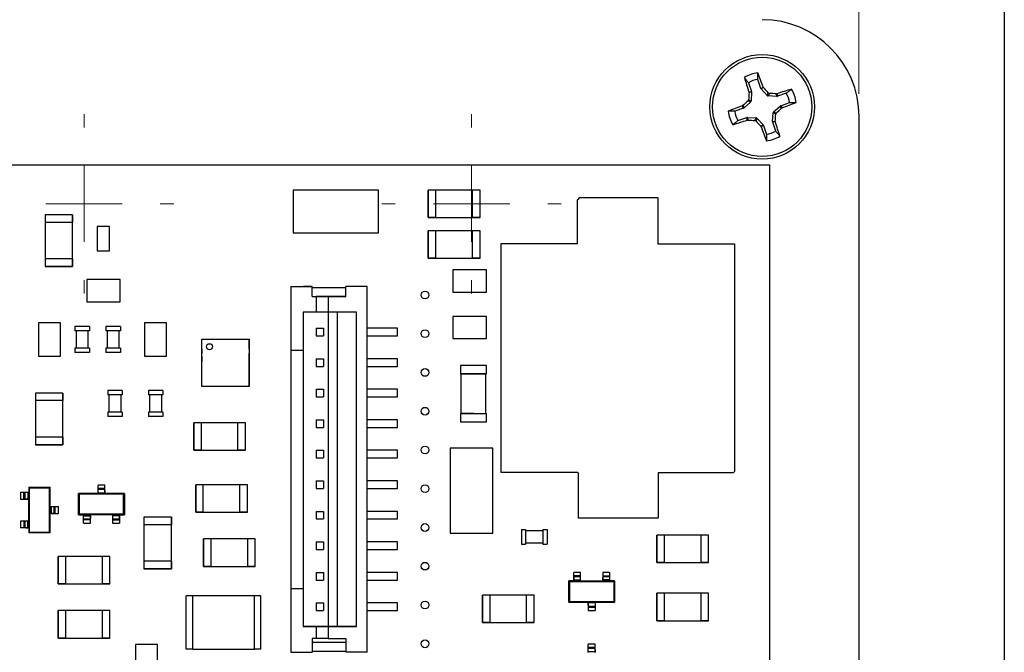
# Model space of a CAD drawing. Units: inches. Extents: x 0.3 to 21.8, y 0.2 to 16.9.
# Drawn here: x 13.8 to 15.5, y 9.9 to 10.9 of the extents above; entities that cross this region are included whole.
import ezdxf

# ---------------------------------------------------------------- set-up
doc = ezdxf.new("R2010")
doc.units = ezdxf.units.IN
doc.header["$MEASUREMENT"] = 0
doc.styles.add('SLDTEXTSTYLE1', font='TXT', dxfattribs={"width": 0.7})
doc.dimstyles.new('SLDDIMSTYLE1', dxfattribs={"dimtxt": 0.137795, "dimasz": 0.13, "dimexe": 0, "dimexo": 0.0625, "dimgap": 0.034449, "dimtad": 1, "dimlfac": 1.5, "dimrnd": 1e-09, "dimzin": 4, "dimdsep": 46, "dimtxsty": 'SLDTEXTSTYLE1', "dimsah": 1, "dimcen": 0.09, "dimadec": 0, "dimazin": 1, "dimtfac": 1, "dimtofl": 0, "dimtmove": 0, "dimatfit": 3, "dimfxl": 1, "dimfrac": 2, "dimtolj": 1, "dimtzin": 12, "dimarcsym": 0})

# ---------------------------------------------------------------- blocks, each defined once
blk = doc.blocks.new('_D_7')
at = {"color": 137, "linetype": 'Continuous', "lineweight": 0, "true_color": 0x408080}
for p, q in [((12.566, 10.8136), (12.566, 11.7679)), ((15.2326, 10.8136), (15.2326, 11.7679)), ((15.2326, 11.7286), (12.566, 11.7286))]:
    blk.add_line(p, q, dxfattribs=at)
at = {"color": 137, "linetype": 'Continuous', "lineweight": 18, "true_color": 0x408080}
for points in [[(12.566, 11.7286), (12.696, 11.7086), (12.696, 11.7486)], [(15.2326, 11.7286), (15.1026, 11.7486), (15.1026, 11.7086)]]:
    blk.add_solid(points, dxfattribs=at)
at = {"color": 137, "linetype": 'Continuous', "lineweight": 18, "true_color": 0x408080, "insert": (13.6319, 11.9062), "char_height": 0.1378, "attachment_point": 1, "style": 'SLDTEXTSTYLE1'}
blk.add_mtext('4.00', dxfattribs=at)
blk = doc.blocks.new('SW_CENTERMARKSYMBOL_1')
at = {"color": 0, "linetype": 'Continuous', "lineweight": 18}
for p, q in [((0, 0.1312), (0, 0.1543)), ((0, 0), (0, 0.0656)), ((-0.1312, 0), (-0.1543, 0)), ((0, 0), (-0.0656, 0)), ((0, 0), (0, -0.0656)), ((0, 0), (0.0656, 0)), ((0.1312, 0), (0.1543, 0)), ((0, -0.1312), (0, -0.1543))]:
    blk.add_line(p, q, dxfattribs=at)
blk = doc.blocks.new('SW_CENTERMARKSYMBOL_2')
at = {"color": 0, "linetype": 'Continuous', "lineweight": 18}
for p, q in [((0, 0.1312), (0, 0.1543)), ((0, 0), (0, 0.0656)), ((-0.1312, 0), (-0.1543, 0)), ((0, 0), (-0.0656, 0)), ((0, 0), (0, -0.0656)), ((0, 0), (0.0656, 0)), ((0.1312, 0), (0.1543, 0)), ((0, -0.1312), (0, -0.1543))]:
    blk.add_line(p, q, dxfattribs=at)

msp = doc.modelspace()

# ---------------------------------------------------------------- linework, layer by layer
at = {"color": 7, "linetype": 'Continuous', "lineweight": 25}
for p, q in [((15.4826, 11.3816), (15.4826, 6.2001)), ((15.0585, 10.838), (15.0585, 10.8494)), ((15.0424, 10.8324), (15.0478, 10.8171)), ((15.0639, 10.8228), (15.0585, 10.838)), ((15.0433, 10.8165), (15.0478, 10.8171)), ((15.0434, 10.8155), (15.0433, 10.8165)), ((15.0479, 10.8161), (15.0434, 10.8155)), ((15.0479, 10.8161), (15.0471, 10.8011)), ((15.0639, 10.8228), (15.0678, 10.8251)), ((15.0683, 10.8242), (15.0644, 10.8219)), ((15.0744, 10.8107), (15.0644, 10.8219)), ((15.0678, 10.8251), (15.0683, 10.8242)), ((15.0744, 10.8107), (15.0766, 10.8151)), ((15.0784, 10.8142), (15.0762, 10.8098)), ((15.0912, 10.8089), (15.0762, 10.8098)), ((15.0906, 10.8134), (15.0916, 10.8135)), ((15.0912, 10.8089), (15.0906, 10.8134)), ((15.0916, 10.8135), (15.0923, 10.8091)), ((15.1075, 10.8144), (15.0923, 10.8091)), ((15.0318, 10.7926), (15.0326, 10.7932)), ((15.0341, 10.7887), (15.0318, 10.7926)), ((15.0326, 10.7932), (15.035, 10.7893)), ((15.0462, 10.7993), (15.035, 10.7893)), ((15.0462, 10.7993), (15.0417, 10.8014)), ((15.0426, 10.8033), (15.0471, 10.8011)), ((15.0858, 10.7824), (15.097, 10.7924)), ((15.0993, 10.7885), (15.097, 10.7924)), ((15.0979, 10.793), (15.1132, 10.7983)), ((15.0979, 10.793), (15.1002, 10.7891)), ((15.1132, 10.7983), (15.1245, 10.7984)), ((15.0188, 10.7834), (15.0074, 10.7833)), ((15.0341, 10.7887), (15.0188, 10.7834)), ((15.084, 10.7656), (15.0849, 10.7806)), ((15.0894, 10.7784), (15.0849, 10.7806)), ((15.0858, 10.7824), (15.0902, 10.7803)), ((15.1002, 10.7891), (15.0993, 10.7885)), ((15.0244, 10.7673), (15.0397, 10.7726)), ((15.0403, 10.7682), (15.0397, 10.7726)), ((15.0413, 10.7683), (15.0403, 10.7682)), ((15.0407, 10.7728), (15.0413, 10.7683)), ((15.0407, 10.7728), (15.0557, 10.7719)), ((15.0536, 10.7675), (15.0557, 10.7719)), ((15.0575, 10.7711), (15.0554, 10.7666)), ((15.0575, 10.7711), (15.0676, 10.7598)), ((15.0636, 10.7575), (15.0676, 10.7598)), ((15.0642, 10.7566), (15.0636, 10.7575)), ((15.0681, 10.7589), (15.0642, 10.7566)), ((15.0681, 10.7589), (15.0734, 10.7437)), ((15.084, 10.7656), (15.0885, 10.7662)), ((15.0887, 10.7652), (15.0842, 10.7646)), ((15.0895, 10.7493), (15.0842, 10.7646)), ((15.0885, 10.7662), (15.0887, 10.7652)), ((15.2326, 10.7742), (15.2326, 8.1075)), ((15.0734, 10.7437), (15.0735, 10.7323)), ((15.0793, 10.6909), (12.7193, 10.6909)), ((15.0793, 8.7242), (15.0793, 10.6909)), ((14.2593, 10.6475), (14.2593, 10.5742)), ((14.406, 10.6475), (14.2593, 10.6475)), ((14.406, 10.5742), (14.406, 10.6475)), ((14.4914, 10.6006), (14.4914, 10.6478)), ((14.5045, 10.6478), (14.4914, 10.6478)), ((14.5806, 10.6478), (14.4914, 10.6478)), ((14.4914, 10.6478), (14.4914, 10.6006)), ((14.5045, 10.6006), (14.5045, 10.6478)), ((14.5675, 10.6006), (14.5675, 10.6478)), ((14.5806, 10.6478), (14.5675, 10.6478)), ((14.5806, 10.6006), (14.5806, 10.6478)), ((14.5806, 10.6006), (14.5806, 10.6478)), ((14.752, 10.6348), (14.7481, 10.6309)), ((14.7481, 10.5561), (14.7481, 10.6309)), ((14.752, 10.6348), (14.8865, 10.6348)), ((14.8865, 10.6348), (14.8865, 10.5547)), ((13.8796, 10.6055), (13.8324, 10.6055)), ((13.8324, 10.6055), (13.8324, 10.5923)), ((13.8324, 10.6055), (13.8324, 10.5162)), ((13.8796, 10.6055), (13.8324, 10.6055)), ((13.8796, 10.6055), (13.8796, 10.5923)), ((13.8796, 10.5162), (13.8796, 10.6055)), ((13.8796, 10.5923), (13.8324, 10.5923)), ((13.8796, 10.5294), (13.8796, 10.5923)), ((14.5045, 10.6006), (14.4914, 10.6006)), ((14.4914, 10.6006), (14.5806, 10.6006)), ((14.5045, 10.6006), (14.5675, 10.6006)), ((14.5806, 10.6006), (14.5675, 10.6006)), ((13.9221, 10.5852), (13.9221, 10.5432)), ((13.9431, 10.5852), (13.9221, 10.5852)), ((13.9431, 10.5432), (13.9431, 10.5852)), ((14.2593, 10.5742), (14.406, 10.5742)), ((14.4914, 10.5306), (14.4914, 10.5778)), ((14.5045, 10.5778), (14.4914, 10.5778)), ((14.5806, 10.5778), (14.4914, 10.5778)), ((14.4914, 10.5778), (14.4914, 10.5306)), ((14.5045, 10.5306), (14.5045, 10.5778)), ((14.5675, 10.5306), (14.5675, 10.5778)), ((14.5806, 10.5778), (14.5675, 10.5778)), ((14.5806, 10.5306), (14.5806, 10.5778)), ((14.5806, 10.5306), (14.5806, 10.5778)), ((14.6168, 10.1623), (14.6168, 10.5561)), ((14.6168, 10.5561), (14.7481, 10.5561)), ((14.8872, 10.5554), (14.8865, 10.5547)), ((14.8872, 10.5554), (15.0184, 10.5554)), ((15.0184, 10.5554), (15.0184, 10.1637)), ((13.9221, 10.5432), (13.9431, 10.5432)), ((13.8324, 10.5294), (13.8324, 10.5162)), ((13.8796, 10.5294), (13.8324, 10.5294)), ((13.8796, 10.5294), (13.8796, 10.5162)), ((14.5045, 10.5306), (14.4914, 10.5306)), ((14.4914, 10.5306), (14.5806, 10.5306)), ((14.5045, 10.5306), (14.5675, 10.5306)), ((14.5806, 10.5306), (14.5675, 10.5306)), ((13.8796, 10.5162), (13.8324, 10.5162)), ((13.8324, 10.5162), (13.8796, 10.5162)), ((14.5338, 10.5105), (14.5338, 10.4725)), ((14.5915, 10.5105), (14.5338, 10.5105)), ((14.5915, 10.4725), (14.5915, 10.5105)), ((13.9038, 10.4939), (13.9038, 10.4558)), ((13.9615, 10.4939), (13.9038, 10.4939)), ((13.9615, 10.4558), (13.9615, 10.4939)), ((14.2551, 10.4818), (14.2551, 10.3722)), ((14.2551, 10.4818), (14.2918, 10.4818)), ((14.2551, 10.4818), (14.276, 10.4818)), ((14.2918, 10.4818), (14.276, 10.4818)), ((14.2918, 10.4648), (14.2918, 10.4818)), ((14.2918, 10.4805), (14.3495, 10.4805)), ((14.3653, 10.4818), (14.3495, 10.4818)), ((14.3863, 10.4818), (14.3495, 10.4818)), ((14.3495, 10.4648), (14.3495, 10.4818)), ((14.3863, 10.4818), (14.3653, 10.4818)), ((14.3863, 9.8532), (14.3863, 10.4818)), ((14.5338, 10.4725), (14.5915, 10.4725)), ((13.9038, 10.4558), (13.9615, 10.4558)), ((14.2918, 10.4648), (14.2984, 10.4648)), ((14.2918, 10.4648), (14.3495, 10.4648)), ((14.2984, 10.4648), (14.2984, 10.4379)), ((14.3194, 10.4648), (14.2984, 10.4648)), ((14.3495, 10.4648), (14.3194, 10.4648)), ((14.3194, 10.4648), (14.3194, 10.4379)), ((14.2984, 10.4379), (14.276, 10.4379)), ((14.276, 10.4379), (14.276, 10.3722)), ((14.3194, 10.4379), (14.2984, 10.4379)), ((14.3679, 10.4379), (14.3194, 10.4379)), ((14.3194, 10.4379), (14.3194, 9.8972)), ((14.3351, 9.8972), (14.3351, 10.4379)), ((14.3679, 9.8972), (14.3679, 10.4379)), ((13.8209, 10.4197), (13.8209, 10.362)), ((13.859, 10.4197), (13.8209, 10.4197)), ((13.859, 10.362), (13.859, 10.4197)), ((14.003, 10.4197), (14.003, 10.362)), ((14.041, 10.4197), (14.003, 10.4197)), ((14.041, 10.362), (14.041, 10.4197)), ((14.5338, 10.4305), (14.5338, 10.3925)), ((14.5915, 10.4305), (14.5338, 10.4305)), ((14.5915, 10.3925), (14.5915, 10.4305)), ((13.8835, 10.4132), (13.8835, 10.4058)), ((13.9084, 10.4132), (13.8835, 10.4132)), ((13.9084, 10.4058), (13.8835, 10.4058)), ((13.8855, 10.4058), (13.8855, 10.3759)), ((13.9065, 10.3759), (13.9065, 10.4058)), ((13.9084, 10.4132), (13.9084, 10.4058)), ((13.9368, 10.4132), (13.9368, 10.4058)), ((13.9618, 10.4132), (13.9368, 10.4132)), ((13.9618, 10.4058), (13.9368, 10.4058)), ((13.9388, 10.4058), (13.9388, 10.3759)), ((13.9598, 10.3759), (13.9598, 10.4058)), ((13.9618, 10.4132), (13.9618, 10.4058)), ((14.2984, 10.4103), (14.2984, 10.3972)), ((14.2984, 10.4103), (14.3115, 10.4103)), ((14.3115, 10.4103), (14.3115, 10.3972)), ((14.4388, 10.4103), (14.3863, 10.4103)), ((14.4388, 10.3972), (14.4388, 10.4103)), ((14.102, 10.3102), (14.102, 10.3915)), ((14.102, 10.3915), (14.1833, 10.3915)), ((14.1833, 10.3915), (14.1833, 10.3102)), ((14.1833, 10.3745), (14.1833, 10.3915)), ((14.2984, 10.3972), (14.3115, 10.3972)), ((14.3863, 10.3972), (14.4388, 10.3972)), ((14.5338, 10.3925), (14.5915, 10.3925)), ((13.9084, 10.3759), (13.8835, 10.3759)), ((13.8835, 10.3759), (13.8835, 10.3685)), ((13.9084, 10.3685), (13.8835, 10.3685)), ((13.9084, 10.3759), (13.9084, 10.3685)), ((13.9618, 10.3759), (13.9368, 10.3759)), ((13.9368, 10.3759), (13.9368, 10.3685)), ((13.9618, 10.3685), (13.9368, 10.3685)), ((13.9618, 10.3759), (13.9618, 10.3685)), ((14.102, 10.3745), (14.1017, 10.3745)), ((14.1017, 10.3745), (14.1017, 10.3666)), ((14.1833, 10.3745), (14.1836, 10.3745)), ((14.1836, 10.3745), (14.1836, 10.3666)), ((14.276, 10.3722), (14.2551, 10.3722)), ((14.2551, 10.3722), (14.2551, 9.9628)), ((14.276, 10.3722), (14.276, 9.9628)), ((13.8209, 10.362), (13.859, 10.362)), ((14.003, 10.362), (14.041, 10.362)), ((14.1017, 10.3666), (14.102, 10.3666)), ((14.1017, 10.3614), (14.1017, 10.3535)), ((14.102, 10.3614), (14.1017, 10.3614)), ((14.1017, 10.3535), (14.102, 10.3535)), ((14.1836, 10.3666), (14.1833, 10.3666)), ((14.1833, 10.3614), (14.1833, 10.3666)), ((14.1836, 10.3614), (14.1833, 10.3614)), ((14.1833, 10.3535), (14.1836, 10.3535)), ((14.1833, 10.3482), (14.1833, 10.3535)), ((14.1836, 10.3535), (14.1836, 10.3614)), ((14.2984, 10.3578), (14.2984, 10.3447)), ((14.2984, 10.3578), (14.3115, 10.3578)), ((14.3115, 10.3578), (14.3115, 10.3447)), ((14.4388, 10.3578), (14.3863, 10.3578)), ((14.4388, 10.3447), (14.4388, 10.3578)), ((14.1017, 10.3404), (14.1017, 10.3482)), ((14.1017, 10.3482), (14.102, 10.3482)), ((14.102, 10.3404), (14.1017, 10.3404)), ((14.1017, 10.3272), (14.1017, 10.3351)), ((14.1017, 10.3351), (14.102, 10.3351)), ((14.1836, 10.3482), (14.1833, 10.3482)), ((14.1833, 10.3404), (14.1836, 10.3404)), ((14.1833, 10.3351), (14.1833, 10.3404)), ((14.1836, 10.3351), (14.1833, 10.3351)), ((14.1836, 10.3404), (14.1836, 10.3482)), ((14.1836, 10.3272), (14.1836, 10.3351)), ((14.2984, 10.3447), (14.3115, 10.3447)), ((14.3863, 10.3447), (14.4388, 10.3447)), ((14.547, 10.3461), (14.547, 10.3316)), ((14.5916, 10.3461), (14.547, 10.3461)), ((14.5916, 10.3316), (14.5916, 10.3461)), ((14.102, 10.3272), (14.1017, 10.3272)), ((14.1833, 10.3272), (14.1836, 10.3272)), ((14.1833, 10.3102), (14.1833, 10.3272)), ((14.547, 10.3316), (14.5693, 10.3316)), ((14.5477, 10.3316), (14.5477, 10.2634)), ((14.5693, 10.3316), (14.5477, 10.3316)), ((14.5908, 10.3316), (14.5693, 10.3316)), ((14.5693, 10.3316), (14.5916, 10.3316)), ((14.5908, 10.2634), (14.5908, 10.3316)), ((13.9402, 10.3032), (13.9402, 10.2958)), ((13.9651, 10.3032), (13.9402, 10.3032)), ((13.9651, 10.3032), (13.9651, 10.2958)), ((14.0102, 10.3032), (14.0102, 10.2958)), ((14.0351, 10.3032), (14.0102, 10.3032)), ((14.0351, 10.3032), (14.0351, 10.2958)), ((14.1833, 10.3102), (14.102, 10.3102)), ((14.2984, 10.3053), (14.2984, 10.2922)), ((14.2984, 10.3053), (14.3115, 10.3053)), ((14.3115, 10.3053), (14.3115, 10.2922)), ((14.4388, 10.3053), (14.3863, 10.3053)), ((14.4388, 10.2922), (14.4388, 10.3053)), ((13.8157, 10.2988), (13.8157, 10.2857)), ((13.8629, 10.2988), (13.8157, 10.2988)), ((13.8157, 10.2988), (13.8157, 10.2096)), ((13.8629, 10.2988), (13.8157, 10.2988)), ((13.8629, 10.2857), (13.8157, 10.2857)), ((13.8629, 10.2988), (13.8629, 10.2857)), ((13.8629, 10.2096), (13.8629, 10.2988)), ((13.8629, 10.2227), (13.8629, 10.2857)), ((13.9651, 10.2958), (13.9402, 10.2958)), ((13.9421, 10.2958), (13.9421, 10.2659)), ((13.9631, 10.2659), (13.9631, 10.2958)), ((14.0351, 10.2958), (14.0102, 10.2958)), ((14.0121, 10.2958), (14.0121, 10.2659)), ((14.0331, 10.2659), (14.0331, 10.2958)), ((14.2984, 10.2922), (14.3115, 10.2922)), ((14.3863, 10.2922), (14.4388, 10.2922)), ((13.9651, 10.2659), (13.9402, 10.2659)), ((13.9402, 10.2659), (13.9402, 10.2585)), ((13.9651, 10.2585), (13.9402, 10.2585)), ((13.9651, 10.2659), (13.9651, 10.2585)), ((14.0102, 10.2659), (14.0102, 10.2585)), ((14.0351, 10.2659), (14.0102, 10.2659)), ((14.0351, 10.2585), (14.0102, 10.2585)), ((14.0351, 10.2659), (14.0351, 10.2585)), ((14.2984, 10.2528), (14.3115, 10.2528)), ((14.2984, 10.2528), (14.2984, 10.2397)), ((14.3115, 10.2528), (14.3115, 10.2397)), ((14.4388, 10.2528), (14.3863, 10.2528)), ((14.4388, 10.2397), (14.4388, 10.2528)), ((14.547, 10.2634), (14.547, 10.249)), ((14.5693, 10.2634), (14.547, 10.2634)), ((14.5477, 10.2634), (14.5693, 10.2634)), ((14.5693, 10.2634), (14.5908, 10.2634)), ((14.5693, 10.2634), (14.5916, 10.2634)), ((14.5916, 10.249), (14.5916, 10.2634)), ((14.088, 10.2006), (14.088, 10.2478)), ((14.1011, 10.2478), (14.088, 10.2478)), ((14.1773, 10.2478), (14.088, 10.2478)), ((14.088, 10.2478), (14.088, 10.2006)), ((14.1011, 10.2006), (14.1011, 10.2478)), ((14.1641, 10.2006), (14.1641, 10.2478)), ((14.1773, 10.2478), (14.1641, 10.2478)), ((14.1773, 10.2006), (14.1773, 10.2478)), ((14.1773, 10.2006), (14.1773, 10.2478)), ((14.2984, 10.2397), (14.3115, 10.2397)), ((14.3863, 10.2397), (14.4388, 10.2397)), ((14.547, 10.249), (14.5693, 10.249)), ((14.5693, 10.249), (14.5916, 10.249)), ((13.8629, 10.2227), (13.8157, 10.2227)), ((13.8157, 10.2227), (13.8157, 10.2096)), ((13.8629, 10.2227), (13.8629, 10.2096)), ((13.8629, 10.2096), (13.8157, 10.2096)), ((13.8157, 10.2096), (13.8629, 10.2096)), ((14.1011, 10.2006), (14.088, 10.2006)), ((14.088, 10.2006), (14.1773, 10.2006)), ((14.1011, 10.2006), (14.1641, 10.2006)), ((14.1773, 10.2006), (14.1641, 10.2006)), ((14.2984, 10.2003), (14.3115, 10.2003)), ((14.2984, 10.2003), (14.2984, 10.1872)), ((14.3115, 10.2003), (14.3115, 10.1872)), ((14.4388, 10.2003), (14.3863, 10.2003)), ((14.4388, 10.1872), (14.4388, 10.2003)), ((14.5294, 10.2042), (14.5294, 10.0575)), ((14.6026, 10.2042), (14.5294, 10.2042)), ((14.6026, 10.0575), (14.6026, 10.2042)), ((14.2984, 10.1872), (14.3115, 10.1872)), ((14.3863, 10.1872), (14.4388, 10.1872)), ((14.2984, 10.1478), (14.3115, 10.1478)), ((14.2984, 10.1478), (14.2984, 10.1347)), ((14.3115, 10.1478), (14.3115, 10.1347)), ((14.4388, 10.1478), (14.3863, 10.1478)), ((14.4388, 10.1347), (14.4388, 10.1478)), ((14.7487, 10.1623), (14.6168, 10.1623)), ((14.7487, 10.1623), (14.75, 10.161)), ((14.75, 10.0836), (14.75, 10.161)), ((15.0164, 10.1617), (14.8872, 10.1617)), ((14.8872, 10.1617), (14.8872, 10.0843)), ((15.0184, 10.1637), (15.0164, 10.1617)), ((13.8043, 10.1369), (13.8043, 10.1284)), ((13.8055, 10.1356), (13.8043, 10.1369)), ((13.8043, 10.1369), (13.841, 10.1369)), ((13.8055, 10.0594), (13.8055, 10.1356)), ((13.8055, 10.1356), (13.8398, 10.1356)), ((13.841, 10.1369), (13.8398, 10.1356)), ((13.8398, 10.0594), (13.8398, 10.1356)), ((13.841, 10.1034), (13.841, 10.1369)), ((13.9352, 10.1403), (13.9234, 10.1403)), ((13.9234, 10.1345), (13.9234, 10.1403)), ((13.9352, 10.1345), (13.9234, 10.1345)), ((13.9234, 10.1332), (13.9234, 10.1345)), ((13.9234, 10.1332), (13.9352, 10.1332)), ((13.9234, 10.1326), (13.9234, 10.1332)), ((13.9352, 10.1326), (13.9234, 10.1326)), ((13.9234, 10.1274), (13.9234, 10.1326)), ((13.9352, 10.1345), (13.9352, 10.1403)), ((13.9352, 10.1332), (13.9352, 10.1345)), ((13.9352, 10.1326), (13.9352, 10.1332)), ((13.9352, 10.1274), (13.9352, 10.1326)), ((13.9352, 10.1313), (13.9352, 10.1293)), ((14.0914, 10.0939), (14.0914, 10.1411)), ((14.1045, 10.1411), (14.0914, 10.1411)), ((14.1806, 10.1411), (14.0914, 10.1411)), ((14.0914, 10.1411), (14.0914, 10.0939)), ((14.1045, 10.0939), (14.1045, 10.1411)), ((14.1675, 10.1411), (14.1045, 10.1411)), ((14.1675, 10.0939), (14.1675, 10.1411)), ((14.1806, 10.1411), (14.1675, 10.1411)), ((14.1806, 10.0939), (14.1806, 10.1411)), ((14.1806, 10.0939), (14.1806, 10.1411)), ((14.2984, 10.1347), (14.3115, 10.1347)), ((14.3863, 10.1347), (14.4388, 10.1347)), ((13.7898, 10.1284), (13.7898, 10.1165)), ((13.7898, 10.1284), (13.7957, 10.1284)), ((13.7898, 10.1165), (13.7957, 10.1165)), ((13.7957, 10.1165), (13.7957, 10.1284)), ((13.7957, 10.1284), (13.797, 10.1284)), ((13.7957, 10.1165), (13.797, 10.1165)), ((13.797, 10.1284), (13.797, 10.1165)), ((13.797, 10.1284), (13.7976, 10.1284)), ((13.797, 10.1165), (13.7976, 10.1165)), ((13.7976, 10.1284), (13.7976, 10.1165)), ((13.7976, 10.1284), (13.8028, 10.1284)), ((13.7976, 10.1165), (13.8028, 10.1165)), ((13.8009, 10.1165), (13.7989, 10.1165)), ((13.8015, 10.1165), (13.8009, 10.1165)), ((13.8028, 10.1165), (13.8015, 10.1165)), ((13.8028, 10.1284), (13.8028, 10.1165)), ((13.8028, 10.1284), (13.8043, 10.1284)), ((13.8028, 10.1165), (13.8043, 10.1165)), ((13.8043, 10.1284), (13.8043, 10.1165)), ((13.8043, 10.0785), (13.8043, 10.1165)), ((13.8899, 10.1259), (13.8912, 10.1246)), ((13.9234, 10.1259), (13.8899, 10.1259)), ((13.8899, 10.0891), (13.8899, 10.1259)), ((13.9674, 10.1246), (13.8912, 10.1246)), ((13.8912, 10.0904), (13.8912, 10.1246)), ((13.9234, 10.1259), (13.9234, 10.1274)), ((13.9234, 10.1274), (13.9352, 10.1274)), ((13.9352, 10.1259), (13.9234, 10.1259)), ((13.9352, 10.1293), (13.9352, 10.1287)), ((13.9352, 10.1287), (13.9352, 10.1274)), ((13.9352, 10.1274), (13.9352, 10.1259)), ((13.9687, 10.1259), (13.9352, 10.1259)), ((13.9674, 10.1246), (13.9687, 10.1259)), ((13.9674, 10.0904), (13.9674, 10.1246)), ((13.9687, 10.1259), (13.9687, 10.0891)), ((13.841, 10.0916), (13.841, 10.1034)), ((13.841, 10.1034), (13.8425, 10.1034)), ((13.8425, 10.1034), (13.8425, 10.0916)), ((13.8425, 10.1034), (13.8477, 10.1034)), ((13.8477, 10.0916), (13.8477, 10.1034)), ((13.8477, 10.1034), (13.8483, 10.1034)), ((13.8483, 10.1034), (13.8483, 10.0916)), ((13.8483, 10.1034), (13.8496, 10.1034)), ((13.8496, 10.0916), (13.8496, 10.1034)), ((13.8496, 10.1034), (13.8554, 10.1034)), ((13.8554, 10.0916), (13.8554, 10.1034)), ((13.841, 10.0581), (13.841, 10.0916)), ((13.8425, 10.0916), (13.841, 10.0916)), ((13.8438, 10.0916), (13.8425, 10.0916)), ((13.8425, 10.0916), (13.8477, 10.0916)), ((13.8444, 10.0916), (13.8438, 10.0916)), ((13.8464, 10.0916), (13.8444, 10.0916)), ((13.8477, 10.0916), (13.8483, 10.0916)), ((13.8483, 10.0916), (13.8496, 10.0916)), ((13.8496, 10.0916), (13.8554, 10.0916)), ((13.8912, 10.0904), (13.8899, 10.0891)), ((13.8899, 10.0891), (13.8985, 10.0891)), ((13.9674, 10.0904), (13.8912, 10.0904)), ((13.8985, 10.0891), (13.9103, 10.0891)), ((13.8985, 10.0877), (13.8985, 10.0891)), ((13.8985, 10.0877), (13.9103, 10.0877)), ((13.8985, 10.0824), (13.8985, 10.0877)), ((13.8985, 10.0824), (13.9103, 10.0824)), ((13.8985, 10.0819), (13.8985, 10.0824)), ((13.8985, 10.0819), (13.9103, 10.0819)), ((13.8985, 10.0806), (13.8985, 10.0819)), ((13.9103, 10.0806), (13.8985, 10.0806)), ((13.8985, 10.0747), (13.8985, 10.0806)), ((13.9483, 10.0891), (13.9103, 10.0891)), ((13.9103, 10.0877), (13.9103, 10.0891)), ((13.9103, 10.0824), (13.9103, 10.0877)), ((13.9103, 10.0877), (13.9103, 10.0864)), ((13.9103, 10.0864), (13.9103, 10.0858)), ((13.9103, 10.0858), (13.9103, 10.0838)), ((13.9103, 10.0819), (13.9103, 10.0824)), ((13.9103, 10.0806), (13.9103, 10.0819)), ((13.9103, 10.0747), (13.9103, 10.0806)), ((13.9483, 10.0891), (13.9601, 10.0891)), ((13.9483, 10.0891), (13.9483, 10.0877)), ((13.9601, 10.0877), (13.9483, 10.0877)), ((13.9483, 10.0877), (13.9483, 10.0824)), ((13.9483, 10.0824), (13.9601, 10.0824)), ((13.9483, 10.0824), (13.9483, 10.0819)), ((13.9483, 10.0819), (13.9601, 10.0819)), ((13.9483, 10.0819), (13.9483, 10.0806)), ((13.9483, 10.0806), (13.9601, 10.0806)), ((13.9483, 10.0806), (13.9483, 10.0747)), ((13.9601, 10.0891), (13.9687, 10.0891)), ((13.9601, 10.0891), (13.9601, 10.0877)), ((13.9601, 10.0877), (13.9601, 10.0824)), ((13.9601, 10.0864), (13.9601, 10.0877)), ((13.9601, 10.0858), (13.9601, 10.0864)), ((13.9601, 10.0838), (13.9601, 10.0858)), ((13.9601, 10.0824), (13.9601, 10.0819)), ((13.9601, 10.0819), (13.9601, 10.0806)), ((13.9601, 10.0806), (13.9601, 10.0747)), ((13.9674, 10.0904), (13.9687, 10.0891)), ((14.0024, 10.0855), (14.0024, 10.0723)), ((14.0496, 10.0855), (14.0024, 10.0855)), ((14.0024, 10.0855), (14.0024, 9.9962)), ((14.0496, 10.0855), (14.0024, 10.0855)), ((14.0496, 10.0855), (14.0496, 10.0723)), ((14.0496, 9.9962), (14.0496, 10.0855)), ((14.1045, 10.0939), (14.0914, 10.0939)), ((14.0914, 10.0939), (14.1806, 10.0939)), ((14.1806, 10.0939), (14.1675, 10.0939)), ((14.2984, 10.0953), (14.3115, 10.0953)), ((14.2984, 10.0953), (14.2984, 10.0822)), ((14.2984, 10.0822), (14.3115, 10.0822)), ((14.3115, 10.0953), (14.3115, 10.0822)), ((14.4388, 10.0953), (14.3863, 10.0953)), ((14.3863, 10.0822), (14.4388, 10.0822)), ((14.4388, 10.0822), (14.4388, 10.0953)), ((14.8865, 10.0836), (14.75, 10.0836)), ((14.8865, 10.0836), (14.8872, 10.0843)), ((13.7898, 10.0785), (13.7898, 10.0667)), ((13.7957, 10.0785), (13.7898, 10.0785)), ((13.7957, 10.0667), (13.7898, 10.0667)), ((13.7957, 10.0785), (13.7957, 10.0667)), ((13.797, 10.0785), (13.7957, 10.0785)), ((13.797, 10.0667), (13.7957, 10.0667)), ((13.797, 10.0785), (13.797, 10.0667)), ((13.7976, 10.0785), (13.797, 10.0785)), ((13.7976, 10.0667), (13.797, 10.0667)), ((13.7976, 10.0785), (13.7976, 10.0667)), ((13.8028, 10.0785), (13.7976, 10.0785)), ((13.8028, 10.0667), (13.7976, 10.0667)), ((13.7989, 10.0667), (13.8009, 10.0667)), ((13.8009, 10.0667), (13.8015, 10.0667)), ((13.8015, 10.0667), (13.8028, 10.0667)), ((13.8043, 10.0785), (13.8028, 10.0785)), ((13.8028, 10.0667), (13.8028, 10.0785)), ((13.8043, 10.0667), (13.8028, 10.0667)), ((13.8043, 10.0785), (13.8043, 10.0667)), ((13.8043, 10.0667), (13.8043, 10.0581)), ((13.8985, 10.0747), (13.9103, 10.0747)), ((13.9483, 10.0747), (13.9601, 10.0747)), ((14.0496, 10.0723), (14.0024, 10.0723)), ((14.0024, 10.0723), (14.0024, 10.0094)), ((14.6517, 10.064), (14.6517, 10.0391)), ((14.6517, 10.064), (14.659, 10.064)), ((14.659, 10.064), (14.659, 10.0391)), ((14.6889, 10.064), (14.6889, 10.0391)), ((14.6889, 10.064), (14.6963, 10.064)), ((14.6963, 10.064), (14.6963, 10.0391)), ((13.8055, 10.0594), (13.8043, 10.0581)), ((13.841, 10.0581), (13.8043, 10.0581)), ((13.8055, 10.0594), (13.8398, 10.0594)), ((13.8398, 10.0594), (13.841, 10.0581)), ((14.1047, 10.0006), (14.1047, 10.0478)), ((14.1178, 10.0478), (14.1047, 10.0478)), ((14.1939, 10.0478), (14.1047, 10.0478)), ((14.1047, 10.0478), (14.1047, 10.0006)), ((14.1178, 10.0006), (14.1178, 10.0478)), ((14.1808, 10.0478), (14.1178, 10.0478)), ((14.1808, 10.0006), (14.1808, 10.0478)), ((14.1939, 10.0478), (14.1808, 10.0478)), ((14.1939, 10.0006), (14.1939, 10.0478)), ((14.1939, 10.0006), (14.1939, 10.0478)), ((14.5294, 10.0575), (14.6026, 10.0575)), ((14.6889, 10.062), (14.659, 10.062)), ((14.8847, 10.0072), (14.8847, 10.0545)), ((14.8978, 10.0545), (14.8847, 10.0545)), ((14.8847, 10.0545), (14.8847, 10.0072)), ((14.9739, 10.0545), (14.8847, 10.0545)), ((14.8978, 10.0072), (14.8978, 10.0545)), ((14.9608, 10.0545), (14.8978, 10.0545)), ((14.9608, 10.0072), (14.9608, 10.0545)), ((14.9739, 10.0545), (14.9608, 10.0545)), ((14.9739, 10.0072), (14.9739, 10.0545)), ((14.9739, 10.0072), (14.9739, 10.0545)), ((14.2984, 10.0428), (14.3115, 10.0428)), ((14.2984, 10.0428), (14.2984, 10.0297)), ((14.2984, 10.0297), (14.3115, 10.0297)), ((14.3115, 10.0428), (14.3115, 10.0297)), ((14.4388, 10.0428), (14.3863, 10.0428)), ((14.3863, 10.0297), (14.4388, 10.0297)), ((14.4388, 10.0297), (14.4388, 10.0428)), ((14.6517, 10.0391), (14.659, 10.0391)), ((14.659, 10.041), (14.6889, 10.041)), ((14.6889, 10.0391), (14.6963, 10.0391)), ((13.8547, 9.9706), (13.8547, 10.0178)), ((13.8678, 10.0178), (13.8547, 10.0178)), ((13.9439, 10.0178), (13.8547, 10.0178)), ((13.8547, 10.0178), (13.8547, 9.9706)), ((13.8678, 9.9706), (13.8678, 10.0178)), ((13.9308, 9.9706), (13.9308, 10.0178)), ((13.9439, 10.0178), (13.9308, 10.0178)), ((13.9439, 9.9706), (13.9439, 10.0178)), ((13.9439, 9.9706), (13.9439, 10.0178)), ((14.0024, 10.0094), (14.0024, 9.9962)), ((14.0496, 10.0094), (14.0024, 10.0094)), ((14.0496, 9.9962), (14.0024, 9.9962)), ((14.0024, 9.9962), (14.0496, 9.9962)), ((14.0496, 10.0094), (14.0496, 9.9962)), ((14.1178, 10.0006), (14.1047, 10.0006)), ((14.1047, 10.0006), (14.1939, 10.0006)), ((14.1939, 10.0006), (14.1808, 10.0006)), ((14.4893, 9.9952), (14.4841, 9.9949)), ((14.8978, 10.0072), (14.8847, 10.0072)), ((14.8847, 10.0072), (14.9739, 10.0072)), ((14.9739, 10.0072), (14.9608, 10.0072)), ((14.2984, 9.9904), (14.2984, 9.9772)), ((14.2984, 9.9904), (14.3115, 9.9904)), ((14.3115, 9.9904), (14.3115, 9.9772)), ((14.4388, 9.9904), (14.3863, 9.9904)), ((14.4388, 9.9772), (14.4388, 9.9904)), ((14.7418, 9.9845), (14.7418, 9.9903)), ((14.7536, 9.9903), (14.7418, 9.9903)), ((14.7418, 9.9832), (14.7418, 9.9845)), ((14.7536, 9.9845), (14.7418, 9.9845)), ((14.7418, 9.9826), (14.7418, 9.9832)), ((14.7536, 9.9832), (14.7418, 9.9832)), ((14.7418, 9.9774), (14.7418, 9.9826)), ((14.7536, 9.9826), (14.7418, 9.9826)), ((14.7418, 9.9813), (14.7418, 9.9793)), ((14.7418, 9.9793), (14.7418, 9.9787)), ((14.7418, 9.9787), (14.7418, 9.9774)), ((14.7536, 9.9845), (14.7536, 9.9903)), ((14.7536, 9.9832), (14.7536, 9.9845)), ((14.7536, 9.9826), (14.7536, 9.9832)), ((14.7536, 9.9774), (14.7536, 9.9826)), ((14.7917, 9.9903), (14.7917, 9.9845)), ((14.8035, 9.9903), (14.7917, 9.9903)), ((14.7917, 9.9845), (14.7917, 9.9832)), ((14.7917, 9.9845), (14.8035, 9.9845)), ((14.7917, 9.9832), (14.7917, 9.9826)), ((14.8035, 9.9832), (14.7917, 9.9832)), ((14.7917, 9.9826), (14.7917, 9.9774)), ((14.8035, 9.9826), (14.7917, 9.9826)), ((14.7917, 9.9793), (14.7917, 9.9813)), ((14.7917, 9.9787), (14.7917, 9.9793)), ((14.7917, 9.9774), (14.7917, 9.9787)), ((14.8035, 9.9903), (14.8035, 9.9845)), ((14.8035, 9.9845), (14.8035, 9.9832)), ((14.8035, 9.9832), (14.8035, 9.9826)), ((14.8035, 9.9826), (14.8035, 9.9774)), ((13.8678, 9.9706), (13.8547, 9.9706)), ((13.8547, 9.9706), (13.9439, 9.9706)), ((13.8678, 9.9706), (13.9308, 9.9706)), ((13.9439, 9.9706), (13.9308, 9.9706)), ((14.2551, 9.9628), (14.276, 9.9628)), ((14.2551, 9.9628), (14.2551, 9.8532)), ((14.276, 9.9628), (14.276, 9.8972)), ((14.2984, 9.9772), (14.3115, 9.9772)), ((14.3863, 9.9772), (14.4388, 9.9772)), ((14.7333, 9.9391), (14.7333, 9.9759)), ((14.7345, 9.9746), (14.7333, 9.9759)), ((14.7418, 9.9759), (14.7333, 9.9759)), ((14.7345, 9.9746), (14.7345, 9.9404)), ((14.7345, 9.9746), (14.8107, 9.9746)), ((14.7418, 9.9759), (14.7418, 9.9774)), ((14.7418, 9.9774), (14.7536, 9.9774)), ((14.7536, 9.9759), (14.7418, 9.9759)), ((14.7536, 9.9759), (14.7536, 9.9774)), ((14.7536, 9.9759), (14.7917, 9.9759)), ((14.7917, 9.9774), (14.7917, 9.9759)), ((14.8035, 9.9774), (14.7917, 9.9774)), ((14.8035, 9.9759), (14.7917, 9.9759)), ((14.8035, 9.9774), (14.8035, 9.9759)), ((14.812, 9.9759), (14.8035, 9.9759)), ((14.8107, 9.9746), (14.812, 9.9759)), ((14.8107, 9.9746), (14.8107, 9.9404)), ((14.812, 9.9759), (14.812, 9.9391)), ((14.075, 9.8583), (14.075, 9.9501)), ((14.0863, 9.9501), (14.075, 9.9501)), ((14.0863, 9.8583), (14.0863, 9.9501)), ((14.1923, 9.9501), (14.0863, 9.9501)), ((14.1923, 9.8583), (14.1923, 9.9501)), ((14.2036, 9.9501), (14.1923, 9.9501)), ((14.2036, 9.8583), (14.2036, 9.9501)), ((14.5847, 9.9039), (14.5847, 9.9511)), ((14.5978, 9.9511), (14.5847, 9.9511)), ((14.6739, 9.9511), (14.5847, 9.9511)), ((14.5847, 9.9511), (14.5847, 9.9039)), ((14.5978, 9.9039), (14.5978, 9.9511)), ((14.6608, 9.9039), (14.6608, 9.9511)), ((14.6739, 9.9511), (14.6608, 9.9511)), ((14.6739, 9.9039), (14.6739, 9.9511)), ((14.6739, 9.9039), (14.6739, 9.9511)), ((14.8847, 9.9072), (14.8847, 9.9545)), ((14.8978, 9.9545), (14.8847, 9.9545)), ((14.8847, 9.9545), (14.8847, 9.9072)), ((14.9739, 9.9545), (14.8847, 9.9545)), ((14.8978, 9.9072), (14.8978, 9.9545)), ((14.9608, 9.9072), (14.9608, 9.9545)), ((14.9739, 9.9545), (14.9608, 9.9545)), ((14.9739, 9.9072), (14.9739, 9.9545)), ((14.9739, 9.9072), (14.9739, 9.9545)), ((14.2984, 9.9379), (14.3115, 9.9379)), ((14.2984, 9.9379), (14.2984, 9.9247)), ((14.3115, 9.9379), (14.3115, 9.9247)), ((14.4388, 9.9379), (14.3863, 9.9379)), ((14.4388, 9.9247), (14.4388, 9.9379)), ((14.7345, 9.9404), (14.7333, 9.9391)), ((14.7333, 9.9391), (14.7667, 9.9391)), ((14.7345, 9.9404), (14.8107, 9.9404)), ((14.7667, 9.9391), (14.7785, 9.9391)), ((14.7667, 9.9377), (14.7667, 9.9391)), ((14.7667, 9.9364), (14.7667, 9.9377)), ((14.7667, 9.9377), (14.7667, 9.9324)), ((14.7785, 9.9377), (14.7667, 9.9377)), ((14.7667, 9.9358), (14.7667, 9.9364)), ((14.7667, 9.9338), (14.7667, 9.9358)), ((14.7667, 9.9324), (14.7667, 9.9319)), ((14.7667, 9.9324), (14.7785, 9.9324)), ((14.7667, 9.9319), (14.7667, 9.9306)), ((14.7785, 9.9319), (14.7667, 9.9319)), ((14.7667, 9.9306), (14.7667, 9.9247)), ((14.7667, 9.9306), (14.7785, 9.9306)), ((14.7785, 9.9391), (14.812, 9.9391)), ((14.7785, 9.9391), (14.7785, 9.9377)), ((14.7785, 9.9377), (14.7785, 9.9324)), ((14.7785, 9.9324), (14.7785, 9.9319)), ((14.7785, 9.9319), (14.7785, 9.9306)), ((14.7785, 9.9306), (14.7785, 9.9247)), ((14.812, 9.9391), (14.8107, 9.9404)), ((13.8547, 9.8772), (13.8547, 9.9245)), ((13.8678, 9.9245), (13.8547, 9.9245)), ((13.8547, 9.9245), (13.8547, 9.8772)), ((13.9439, 9.9245), (13.8547, 9.9245)), ((13.8678, 9.8772), (13.8678, 9.9245)), ((13.9308, 9.9245), (13.8678, 9.9245)), ((13.9308, 9.8772), (13.9308, 9.9245)), ((13.9439, 9.9245), (13.9308, 9.9245)), ((13.9439, 9.8772), (13.9439, 9.9245)), ((13.9439, 9.8772), (13.9439, 9.9245)), ((14.2984, 9.9247), (14.3115, 9.9247)), ((14.3863, 9.9247), (14.4388, 9.9247)), ((14.7667, 9.9247), (14.7785, 9.9247)), ((14.276, 9.8972), (14.2984, 9.8972)), ((14.3194, 9.8972), (14.276, 9.8972)), ((14.2984, 9.8972), (14.2984, 9.8768)), ((14.2984, 9.8972), (14.3194, 9.8972)), ((14.3194, 9.8972), (14.3194, 9.8768)), ((14.3194, 9.8972), (14.3679, 9.8972)), ((14.3351, 9.8972), (14.3194, 9.8972)), ((14.3679, 9.8972), (14.3351, 9.8972)), ((14.5978, 9.9039), (14.5847, 9.9039)), ((14.5847, 9.9039), (14.6739, 9.9039)), ((14.5978, 9.9039), (14.6608, 9.9039)), ((14.6739, 9.9039), (14.6608, 9.9039)), ((14.8978, 9.9072), (14.8847, 9.9072)), ((14.8847, 9.9072), (14.9739, 9.9072)), ((14.9739, 9.9072), (14.9608, 9.9072)), ((13.8678, 9.8772), (13.8547, 9.8772)), ((13.8547, 9.8772), (13.9439, 9.8772)), ((13.9439, 9.8772), (13.9308, 9.8772)), ((14.2984, 9.8768), (14.2918, 9.8768)), ((14.2918, 9.8768), (14.2918, 9.8532)), ((14.3194, 9.8768), (14.2984, 9.8768)), ((14.3194, 9.8768), (14.3495, 9.8768)), ((14.3495, 9.8768), (14.3495, 9.8532)), ((13.9876, 9.8664), (13.9876, 9.8086)), ((14.0257, 9.8664), (13.9876, 9.8664)), ((14.0257, 9.8086), (14.0257, 9.8664)), ((14.2918, 9.8703), (14.3495, 9.8703)), ((14.7785, 9.867), (14.7667, 9.867)), ((14.7667, 9.8611), (14.7667, 9.867)), ((14.7785, 9.8611), (14.7667, 9.8611)), ((14.7667, 9.8598), (14.7667, 9.8611)), ((14.7667, 9.8598), (14.7785, 9.8598)), ((14.7667, 9.8593), (14.7667, 9.8598)), ((14.7785, 9.8611), (14.7785, 9.867)), ((14.7785, 9.8598), (14.7785, 9.8611)), ((14.7785, 9.8593), (14.7785, 9.8598)), ((14.0863, 9.8583), (14.075, 9.8583)), ((14.0863, 9.8583), (14.1923, 9.8583)), ((14.2036, 9.8583), (14.1923, 9.8583)), ((14.2551, 9.8532), (14.2918, 9.8532)), ((14.3495, 9.8545), (14.2918, 9.8545)), ((14.3863, 9.8532), (14.3495, 9.8532)), ((14.7785, 9.8593), (14.7667, 9.8593)), ((14.7667, 9.854), (14.7667, 9.8593)), ((14.7667, 9.8526), (14.7667, 9.854)), ((14.7667, 9.854), (14.7785, 9.854)), ((14.7785, 9.854), (14.7785, 9.8593)), ((14.7785, 9.8579), (14.7785, 9.8559)), ((14.7785, 9.8559), (14.7785, 9.8554)), ((14.7785, 9.8554), (14.7785, 9.854)), ((14.7785, 9.854), (14.7785, 9.8526))]:
    msp.add_line(p, q, dxfattribs=at)
for centre, radius in [((15.066, 10.7909), 0.09), ((15.066, 10.7909), 0.0854), ((14.486, 10.4675), 0.00667), ((14.486, 10.4009), 0.00667), ((14.1151, 10.3784), 0.00525), ((14.486, 10.3342), 0.00667), ((14.486, 10.2675), 0.00667), ((14.486, 10.2009), 0.00667), ((14.486, 10.1342), 0.00667), ((14.486, 10.0675), 0.00667), ((14.486, 10.0009), 0.00667), ((14.486, 9.9342), 0.00667), ((14.486, 9.8675), 0.00667)]:
    msp.add_circle(centre, radius, dxfattribs=at)
for centre, radius, start, end in [((15.066, 10.7742), 0.1667, 0, 90), ((15.066, 10.7909), 0.059, 97.3164, 121.1746), ((13.7734, 10.3443), 1.3808, 20.378, 21.4599), ((16.3556, 11.2458), 1.3808, 197.0311, 198.113), ((15.066, 10.7909), 0.0478, 98.9666, 119.5244), ((16.6197, 10.7028), 1.5803, 175.9093, 176.3533), ((13.9047, 9.7549), 1.5803, 42.1377, 42.5817), ((14.9779, 9.2371), 1.5803, 85.9093, 86.3533), ((15.5209, 9.5012), 1.3808, 107.0311, 108.113), ((15.066, 10.7909), 0.0478, 8.9666, 29.5244), ((15.066, 10.7909), 0.059, 7.3164, 31.1746), ((15.5126, 9.4983), 1.3808, 110.378, 111.4599), ((16.102, 9.6296), 1.5803, 132.1377, 132.5817), ((14.6194, 12.0834), 1.3808, 290.378, 291.4599), ((15.066, 10.7909), 0.059, 187.3164, 211.1746), ((15.066, 10.7909), 0.0478, 188.9666, 209.5244), ((13.5122, 10.879), 1.5803, 355.9093, 356.3533), ((14.03, 11.9521), 1.5803, 312.1377, 312.5817), ((14.611, 12.0805), 1.3808, 287.0311, 288.113), ((15.1541, 12.3446), 1.5803, 265.9093, 266.3533), ((16.2273, 11.8268), 1.5803, 222.1377, 222.5817), ((13.7763, 10.3359), 1.3808, 17.0311, 18.113), ((16.3585, 11.2374), 1.3808, 200.378, 201.4599), ((15.066, 10.7909), 0.0478, 278.9666, 299.5244), ((15.066, 10.7909), 0.059, 277.3164, 301.1746)]:
    msp.add_arc(centre, radius, start, end, dxfattribs=at)
for centre, major_axis, ratio, start_param, end_param in [((15.0452, 10.8163), (-0.00265, -0.00037), 0.996045, 2.946, 3.337185), ((15.0664, 10.8236), (0.00231, 0.00136), 0.996045, 2.946, 3.337185), ((15.0764, 10.8124), (0.00116, 0.00241), 0.995546, 2.750469, 3.532716), ((15.0914, 10.8116), (-0.00037, 0.00265), 0.996045, 2.946, 3.337185), ((15.0444, 10.8013), (-0.00241, 0.00116), 0.995546, 2.750469, 3.532716), ((15.0988, 10.7904), (0.00136, -0.00231), 0.996045, 2.946, 3.337185), ((15.0332, 10.7913), (-0.00136, 0.00231), 0.996045, 2.946, 3.337185), ((15.0876, 10.7804), (0.00241, -0.00116), 0.995546, 2.750469, 3.532716), ((15.0406, 10.7701), (0.00037, -0.00265), 0.996045, 2.946, 3.337185), ((15.0556, 10.7693), (-0.00116, -0.00241), 0.995546, 2.750469, 3.532716), ((15.0656, 10.7581), (-0.00231, -0.00136), 0.996045, 2.946, 3.337185), ((15.0867, 10.7654), (0.00265, 0.00037), 0.996045, 2.946, 3.337185)]:
    msp.add_ellipse(centre, major_axis=major_axis, ratio=ratio, start_param=start_param, end_param=end_param, dxfattribs=at)
for points, knots in [([(15.0424, 10.8324), (15.0413, 10.8339), (15.0389, 10.8369), (15.0366, 10.8399), (15.0354, 10.8414)], [0, 0, 0, 0, 0.490983, 1, 1, 1, 1]), ([(15.0766, 10.8151), (15.0768, 10.8149), (15.0772, 10.8145), (15.0779, 10.8143), (15.0783, 10.8143), (15.0784, 10.8142)], [0, 0, 0, 0, 0.42854, 0.857097, 1, 1, 1, 1]), ([(15.1075, 10.8144), (15.109, 10.8155), (15.112, 10.8179), (15.115, 10.8202), (15.1165, 10.8214)], [0, 0, 0, 0, 0.490983, 1, 1, 1, 1]), ([(15.0417, 10.8014), (15.0419, 10.8017), (15.0423, 10.8021), (15.0425, 10.8028), (15.0426, 10.8032), (15.0426, 10.8033)], [0, 0, 0, 0, 0.42854, 0.857097, 1, 1, 1, 1]), ([(15.0902, 10.7803), (15.09, 10.78), (15.0896, 10.7796), (15.0894, 10.7789), (15.0894, 10.7785), (15.0894, 10.7784)], [0, 0, 0, 0, 0.42854, 0.857097, 1, 1, 1, 1]), ([(15.0244, 10.7673), (15.0229, 10.7662), (15.02, 10.7638), (15.017, 10.7615), (15.0155, 10.7603)], [0, 0, 0, 0, 0.490983, 1, 1, 1, 1]), ([(15.0554, 10.7666), (15.0552, 10.7668), (15.0547, 10.7672), (15.054, 10.7674), (15.0537, 10.7675), (15.0536, 10.7675)], [0, 0, 0, 0, 0.42854, 0.857097, 1, 1, 1, 1]), ([(15.0895, 10.7493), (15.0907, 10.7478), (15.093, 10.7448), (15.0953, 10.7419), (15.0965, 10.7403)], [0, 0, 0, 0, 0.490983, 1, 1, 1, 1])]:
    msp.add_open_spline(points, degree=3, knots=knots, dxfattribs=at)

# ---------------------------------------------------------------- block references
at = {"color": 7, "linetype": 'Continuous', "lineweight": 0}
for name, p in [('SW_CENTERMARKSYMBOL_1', (13.8993, 10.6242)), ('SW_CENTERMARKSYMBOL_2', (14.566, 10.6242))]:
    msp.add_blockref(name, p, dxfattribs=at)

# ---------------------------------------------------------------- dimensions: what is measured, and where the dimension line sits
at = {"color": 137, "linetype": 'Continuous', "lineweight": 18, "true_color": 0x408080}
dim = msp.add_linear_dim(base=(12.566, 11.7286), p1=(15.2326, 10.7742), p2=(12.566, 10.7742), dimstyle='SLDDIMSTYLE1', dxfattribs=at)
dim.commit()
dim.dimension.update_dxf_attribs({"geometry": '_D_7', "text_midpoint": (13.7948, 11.7286), "dimtype": 160})

doc.saveas('drawing.dxf')
